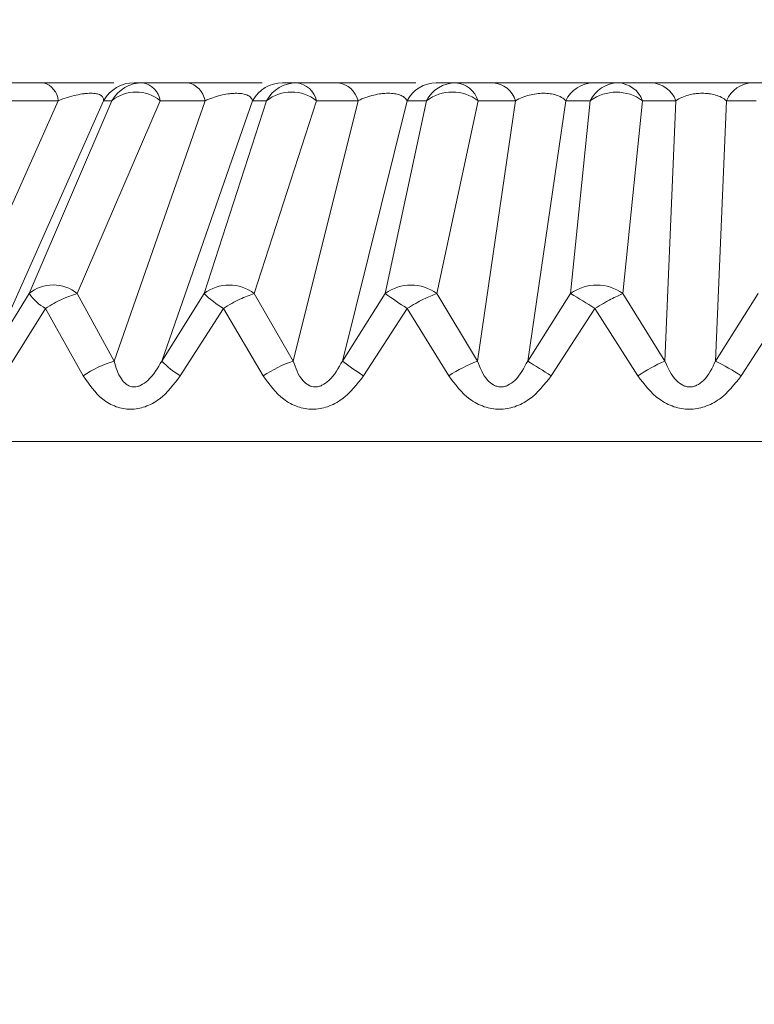
# Model space of a CAD drawing. Units: inches. Extents: x 0.3 to 16.7, y 0.3 to 10.7.
# Drawn here: x 9.2 to 9.2, y 2.6 to 2.6 of the extents above; entities that cross this region are included whole.
import ezdxf

# ---------------------------------------------------------------- set-up
doc = ezdxf.new("R2010")
doc.units = ezdxf.units.IN
doc.header["$MEASUREMENT"] = 0
doc.layers.add('DARK_DIMENSIONS', color=59, linetype='Continuous')
doc.dimstyles.new('SLDDIMSTYLE3', dxfattribs={"dimtxt": 0.18, "dimasz": 0.04, "dimexe": 0, "dimexo": 0.0625, "dimgap": 0, "dimtad": 0, "dimtih": 1, "dimtoh": 1, "dimdec": 0, "dimrnd": 1e-09, "dimzin": 0, "dimdsep": 46, "dimlunit": 5, "dimtxsty": 'Standard', "dimblk1": 'DOT', "dimblk2": 'DOT', "dimsah": 1, "dimcen": 0.09, "dimadec": 0, "dimazin": 0, "dimtfac": 0.04, "dimtdec": 0, "dimtofl": 0, "dimtmove": 0, "dimatfit": 3, "dimldrblk": 'DOT', "dimfxl": 0, "dimfrac": 2, "dimtolj": 1, "dimtzin": 0, "dimarcsym": 0})

# ---------------------------------------------------------------- blocks, each defined once
blk = doc.blocks.new('_DOT')
at = {"color": 0, "linetype": 'ByBlock', "lineweight": -2}
blk.add_line((-0.5, 0), (-1, 0), dxfattribs=at)
at = {"color": 0, "linetype": 'ByBlock', "const_width": 0.5}
blk.add_lwpolyline([(-0.25, 0, 1), (0.25, 0, 1)], format="xyb", close=True, dxfattribs=at)

msp = doc.modelspace()

# ---------------------------------------------------------------- linework, layer by layer
at = {"color": 7, "linetype": 'Continuous', "lineweight": 0}
for p, q in [((9.16361827614895, 2.643860322880498), (9.16028370133691, 2.643860322880498)), ((9.168521726170544, 2.643860322880498), (9.16361827614895, 2.643860322880498)), ((9.170533676261659, 2.643860322880498), (9.169951122991364, 2.643860322880498)), ((9.173662186787505, 2.643860322880498), (9.170533676261659, 2.643860322880498)), ((9.178859700078721, 2.643860322880498), (9.173662186787505, 2.643860322880498)), ((9.181259725686754, 2.643860322880498), (9.180289096899541, 2.643860322880498)), ((9.184147998987841, 2.643860322880498), (9.181259725686754, 2.643860322880498)), ((9.189566976387352, 2.643860322880498), (9.184147998987841, 2.643860322880498)), ((9.19234437096932, 2.643860322880498), (9.19099637320817, 2.643860322880498)), ((9.19496058074664, 2.643860322880498), (9.19234437096932, 2.643860322880498)), ((9.201955473274378, 2.643860322880498), (9.19496058074664, 2.643860322880498)), ((9.203666173512223, 2.643860322880498), (9.201955473274378, 2.643860322880498)), ((9.205981720096165, 2.643860322880498), (9.203666173512223, 2.643860322880498)), ((9.213046571815728, 2.643860322880498), (9.205981720096165, 2.643860322880498)), ((9.215101201413805, 2.643860322880498), (9.213046571815728, 2.643860322880498)), ((9.156574397520439, 2.624470040212032), (9.164645370950531, 2.642609563996039)), ((9.167811721039252, 2.642609563996039), (9.159740747609158, 2.624470040212032)), ((9.164645370950531, 2.642609563996039), (9.161310649473519, 2.642609563996039)), ((9.168394420974519, 2.642609563996039), (9.162616847717537, 2.62916801260732)), ((9.1659767955698, 2.62916801260732), (9.17175436882678, 2.642609563996039)), ((9.168394420974519, 2.642609563996039), (9.167811721039252, 2.642609563996039)), ((9.174882879352626, 2.642609563996039), (9.168554432459386, 2.624470040212032)), ((9.17175436882678, 2.642609563996039), (9.174882879352626, 2.642609563996039)), ((9.17186774085043, 2.624470040212032), (9.178196334408645, 2.642609563996039)), ((9.179166963195858, 2.642609563996039), (9.174815560130304, 2.62916801260732)), ((9.178196334408645, 2.642609563996039), (9.179166963195858, 2.642609563996039)), ((9.178309266437378, 2.62916801260732), (9.182660669502932, 2.642609563996039)), ((9.18103210164962, 2.624470040212032), (9.185548796139047, 2.642609563996039)), ((9.185548796139047, 2.642609563996039), (9.182660669502932, 2.642609563996039)), ((9.188972983249212, 2.642609563996039), (9.184456288759785, 2.624470040212032)), ((9.190321127675332, 2.642609563996039), (9.187443414252256, 2.62916801260732)), ((9.190321127675332, 2.642609563996039), (9.188972983249212, 2.642609563996039)), ((9.19103259945635, 2.62916801260732), (9.193910166214453, 2.642609563996039)), ((9.196526375991773, 2.642609563996039), (9.193871006666827, 2.624470040212032)), ((9.193910166214453, 2.642609563996039), (9.196526375991773, 2.642609563996039)), ((9.19736837959821, 2.624470040212032), (9.200023748923156, 2.642609563996039)), ((9.200023748923156, 2.642609563996039), (9.201734595825974, 2.642609563996039)), ((9.201734595825974, 2.642609563996039), (9.200362105014438, 2.62916801260732)), ((9.20400731623798, 2.62916801260732), (9.205379660384544, 2.642609563996039)), ((9.207695206968484, 2.642609563996039), (9.205379660384544, 2.642609563996039)), ((9.206930202472549, 2.624470040212032), (9.207695206968484, 2.642609563996039)), ((9.211227632828267, 2.642609563996039), (9.21046262833233, 2.624470040212032)), ((9.213282262426343, 2.642609563996039), (9.211227632828267, 2.642609563996039)), ((9.159740747609158, 2.624470040212032), (9.162616847717537, 2.62916801260732)), ((9.168554432459386, 2.624470040212032), (9.1659767955698, 2.62916801260732)), ((9.174815560130304, 2.62916801260732), (9.17186774085043, 2.624470040212032)), ((9.178309266437378, 2.62916801260732), (9.18103210164962, 2.624470040212032)), ((9.184456288759785, 2.624470040212032), (9.187443414252256, 2.62916801260732)), ((9.193871006666827, 2.624470040212032), (9.19103259945635, 2.62916801260732)), ((9.200362105014438, 2.62916801260732), (9.19736837959821, 2.624470040212032)), ((9.20400731623798, 2.62916801260732), (9.206930202472549, 2.624470040212032)), ((9.21046262833233, 2.624470040212032), (9.213430247383476, 2.62916801260732)), ((9.163766407771055, 2.628135491201763), (9.160836041622895, 2.623437518806474)), ((9.166398897360311, 2.623437518806474), (9.163766407771055, 2.628135491201763)), ((9.17616282456659, 2.628135491201763), (9.17315853927235, 2.623437518806474)), ((9.178942859118061, 2.623437518806474), (9.17616282456659, 2.628135491201763)), ((9.188973716574074, 2.628135491201763), (9.18592851175254, 2.623437518806474)), ((9.19187064310853, 2.623437518806474), (9.188973716574074, 2.628135491201763)), ((9.202058725414934, 2.628135491201763), (9.199005747349863, 2.623437518806474)), ((9.205041010963317, 2.623437518806474), (9.202058725414934, 2.628135491201763)), ((9.215274412746187, 2.628135491201763), (9.212247247716256, 2.623437518806474)), ((9.34117015838779, 2.618863918307764), (9.086806823481407, 2.618863918307764))]:
    msp.add_line(p, q, dxfattribs=at)
msp.add_circle((8.959389097317763, 2.476076596082234), 1.285251425334531, dxfattribs=at)
for centre, radius, start, end in [((9.163233693185562, 2.64249741917228), 0.001416125197009413, 4.542084313712463, 74.24204196041954), ((9.16995565821631, 2.64139748055553), 0.002462846500683154, 90.1055077510199, 150.5181797131303), ((9.170538185292012, 2.641397776749028), 0.002462550259583735, 90.10491097684577, 150.5221994700016), ((9.170248833158551, 2.642361273028216), 0.001525872226962503, 9.364849703210847, 79.24116116768171), ((9.173377679248032, 2.642361600525418), 0.001525487868726953, 9.3547640170869, 79.25124685379475), ((9.180303880011909, 2.641459409406644), 0.002400958985352584, 90.35278207741563, 151.3773001721655), ((9.181274840090614, 2.641458855091646), 0.002401515352043323, 90.36060451059548, 151.3694777389701), ((9.181048645600464, 2.642213936795409), 0.001659862025592392, 13.78914401322356, 82.69407108445904), ((9.183936945717669, 2.642214155846922), 0.001659641342364511, 13.78322714553373, 82.69402766237384), ((9.191027372852131, 2.641548145241158), 0.002312385437983183, 90.76812539192784, 152.6764581210309), ((9.192375344367797, 2.641548428586924), 0.002312101765942479, 90.76756919591891, 152.6807294444804), ((9.192189747228886, 2.642061282782618), 0.001805672665487445, 17.67658705633475, 85.08761962466633), ((9.194805957006208, 2.642061282782619), 0.001805672665486325, 17.67658705633843, 85.0876196247213), ((9.202008444396625, 2.641661414666447), 0.002199546151735247, 91.37997340488725, 154.4647764757977), ((9.203719139365193, 2.641661655522276), 0.00219930523886371, 91.37998728320481, 154.4687320574283), ((9.203556017399828, 2.641910331873334), 0.001953099919903243, 20.97812211662699, 86.76676485699674), ((9.205871267914157, 2.641909926270462), 0.001953521594697997, 20.9861209140583, 86.75876605957832), ((9.213128135218566, 2.641793715719782), 0.002068216078026061, 92.26013663767937, 156.7671043161991), ((9.17007439490065, 2.640560349338441), 0.002649828882285685, 50.65463594758113, 129.3453640524486), ((9.180913816349394, 2.640357473521988), 0.002850159196138986, 52.20075107270996, 127.7992489272618), ((9.192115646944892, 2.640208206262105), 0.002997802257512614, 53.22947307859008, 126.7705269213827), ((9.20355712810526, 2.640118374323271), 0.003086689147734596, 53.81112847089289, 126.1888715291337), ((9.164296821643669, 2.627118780019926), 0.002649842748111957, 50.65488173664558, 129.3451182633544), ((9.176562413283841, 2.626915922133271), 0.002850159196137934, 52.20075107272176, 127.7992489273065), ((9.189238006854303, 2.62676627225866), 0.002998152649500362, 53.23272748538922, 126.767272514638), ((9.20218471062621, 2.62667665155703), 0.003086870761622924, 53.81190812808061, 126.1880918719194), ((9.165526150507885, 2.631250898129118), 0.003578051819474197, 215.600381457274, 240.5399952721434), ((9.180227059319483, 2.634833860710787), 0.007834931920957905, 226.3153473190651, 238.7527235959912), ((9.204162952112476, 2.652297784691582), 0.02853995975696612, 234.1384189289866, 237.8451414032022), ((9.177477554095203, 2.589654346019567), 0.04566215630019273, 57.43017748832872, 59.92249351912508), ((9.170927496132292, 2.616749679157518), 0.00807684381474112, 107.0862394316434, 124.1034711394112), ((9.176527465978891, 2.628972257122875), 0.006479428631066808, 224.0150923071731, 238.6716428264822), ((9.18402229626839, 2.61578958174286), 0.009181046949729547, 109.0075119622286, 123.5904352746118), ((9.195783347982289, 2.639054906394883), 0.01846674286932535, 232.1659786695789, 237.7473799389987), ((9.19782534833087, 2.614355094105604), 0.01086043059606492, 111.3525392088497, 123.2500293773557), ((9.12874797575217, 2.513837589832228), 0.1301856324677706, 57.33856600742565, 58.1905073384854), ((9.21272351913496, 2.611625505383727), 0.01409058525777117, 114.2769739782598, 123.0398894629713), ((9.20098394457277, 2.606028460145871), 0.02073492997698303, 57.09796293980929, 62.79754481692117)]:
    msp.add_arc(centre, radius, start, end, dxfattribs=at)
for points, knots in [([(9.164645370950531, 2.642609563996039), (9.164860777390835, 2.642690315402689), (9.16527249994016, 2.642844661646756), (9.165878164250726, 2.643000249123201), (9.166347463849082, 2.643088057172769), (9.166687832550386, 2.643119780178561), (9.166913390766439, 2.64313185112222), (9.167118625630229, 2.643121753429564), (9.167349124994562, 2.643093766038533), (9.16758225702432, 2.643031516554426), (9.167801480271393, 2.642855676872945), (9.167808299922829, 2.642691782518777), (9.167811721039252, 2.642609563996039)], [0, 0, 0, 0, 0.1965128518621137, 0.3756098110580505, 0.5338461023949796, 0.604000309284204, 0.6677477948018157, 0.7267355010880562, 0.7794434483616456, 0.8658906297241078, 0.9327232816175631, 1, 1, 1, 1]), ([(9.174882879352626, 2.642609563996039), (9.175236252116672, 2.642746749495552), (9.175752147864971, 2.642947029265604), (9.176381879069222, 2.643066801761641), (9.176724299740712, 2.643112402980833), (9.176974127185952, 2.643125803299186), (9.1772087413447, 2.643124207452515), (9.177485272576776, 2.643101713417827), (9.177778081436982, 2.643034949914103), (9.178075845069234, 2.642876179520132), (9.17815779919618, 2.642694833663192), (9.178196334408645, 2.642609563996039)], [0, 0, 0, 0, 0.316467499389965, 0.4620170370254184, 0.5354646986326917, 0.6056638030631609, 0.6712936277274071, 0.7319068337312099, 0.8373567313910284, 0.9235243770481564, 1, 1, 1, 1]), ([(9.185548796139047, 2.642609563996039), (9.185728951350436, 2.642690898379711), (9.186081689700599, 2.642850148595617), (9.186625880349487, 2.643004018995223), (9.187068247515993, 2.643089410377775), (9.187406358204008, 2.643120146258755), (9.187644789454462, 2.643131931359764), (9.187872317030171, 2.643121135455659), (9.188150738119633, 2.643092666801261), (9.188457918818004, 2.643020044186563), (9.188781073968485, 2.642868735916923), (9.188911089745526, 2.642693150668757), (9.188972983249212, 2.642609563996039)], [0, 0, 0, 0, 0.1617029857976824, 0.3166094612902707, 0.4619691433182739, 0.5300699989951428, 0.5945958143312501, 0.6573209993267748, 0.7164972475118162, 0.8234929409579502, 0.9159745028012176, 1, 1, 1, 1]), ([(9.196526375991773, 2.642609563996039), (9.196678831543403, 2.642690463275776), (9.196982415901706, 2.642851557809006), (9.197473245592722, 2.643002492236207), (9.19796587632706, 2.643098757618329), (9.198376360116315, 2.643133719021034), (9.19869666780387, 2.643124007764516), (9.198999707019059, 2.643093609706206), (9.199351805758731, 2.64301921136684), (9.199735410487648, 2.642866503185788), (9.199930293044737, 2.642692842791792), (9.200023748923156, 2.642609563996034)], [0, 0, 0, 0, 0.1392066594249126, 0.2772018724203452, 0.4129303917145771, 0.544574738248138, 0.6090054139654686, 0.6717125888659484, 0.7904406629318561, 0.8995058756449787, 1, 1, 1, 1]), ([(9.207695206968484, 2.642609563996039), (9.207831816117459, 2.642691530368975), (9.208107223493066, 2.642856776575606), (9.208568704529807, 2.643008243892357), (9.20896537259758, 2.643090758706306), (9.209286706009427, 2.643120504826847), (9.209527487608284, 2.643131948808724), (9.209767513351455, 2.643120728971609), (9.210081938556387, 2.643091211158009), (9.210457053064303, 2.643014027671989), (9.210878932405977, 2.642862985124976), (9.211113193313665, 2.642692733929687), (9.211227632828267, 2.642609563996039)], [0, 0, 0, 0, 0.1274294935816201, 0.2569009664855039, 0.3871566681637414, 0.4517775749827124, 0.5155934649028412, 0.5803498403359453, 0.6443462724027399, 0.7687510128142664, 0.8870318479219713, 1, 1, 1, 1]), ([(9.1659767955698, 2.629168012607316), (9.165801523927326, 2.629114127339249), (9.165440025185122, 2.629002988672676), (9.164901007493787, 2.628766205806082), (9.164331595067118, 2.628488932195177), (9.163959879301915, 2.628256479006231), (9.163766407771055, 2.628135491201763)], [0, 0, 0, 0, 0.2245411240698822, 0.4631173233665881, 0.7205619910057743, 1, 1, 1, 1]), ([(9.178309266437378, 2.62916801260732), (9.178147468753405, 2.629113597961657), (9.177808009456001, 2.628999433426461), (9.177293754802458, 2.628763048799759), (9.176733346751588, 2.628484814113654), (9.17635957713278, 2.628255960100521), (9.17616282456659, 2.628135491201763)], [0, 0, 0, 0, 0.2143267227137372, 0.44966773887321, 0.7103047460620925, 0.9999999999999999, 0.9999999999999999, 0.9999999999999999, 0.9999999999999999]), ([(9.19103259945635, 2.62916801260732), (9.190886063502546, 2.629113020566911), (9.190572481985216, 2.628995339635879), (9.190088543898272, 2.628759736124603), (9.189543063702663, 2.628480585115103), (9.189171551036711, 2.628255403054262), (9.188973716574074, 2.628135491201763)], [0, 0, 0, 0, 0.2034188934918939, 0.4353089028352688, 0.6992959594575633, 1, 1, 1, 1]), ([(9.20400731623798, 2.62916801260732), (9.20387775304883, 2.629112382029613), (9.203593885089955, 2.628990497575801), (9.203145401795693, 2.628756221153734), (9.2026205651906, 2.628476239776657), (9.202255454319117, 2.628254804743889), (9.202058725414934, 2.628135491201763)], [0, 0, 0, 0, 0.1915833049693095, 0.4197516446883954, 0.6873507966742013, 0.9999999999999999, 0.9999999999999999, 0.9999999999999999, 0.9999999999999999]), ([(9.17186774085043, 2.624470040212032), (9.171583562396298, 2.623982461229393), (9.171198365775968, 2.623321560399214), (9.170514271469925, 2.62280959988059), (9.170177253095424, 2.622684361467555), (9.169916115700167, 2.622649498687277), (9.169638214936027, 2.622698992078534), (9.169319611744173, 2.622885588129691), (9.168838180909301, 2.623427810193877), (9.168674242654623, 2.62402996809183), (9.168554432459386, 2.624470040212032)], [0, 0, 0, 0, 0.3226563529533503, 0.4373524272461083, 0.4855540262485482, 0.5296035542696268, 0.5886631055493806, 0.6451815271710644, 0.7406897457363972, 1, 1, 1, 1]), ([(9.184456288759785, 2.624470040212032), (9.184186829300112, 2.623981167946436), (9.183820263891421, 2.623316119252093), (9.183138184850316, 2.622807621614692), (9.182795678207427, 2.622683933760919), (9.182555744203208, 2.622653326687127), (9.182321737004873, 2.622682648192683), (9.182008401695347, 2.622804954800255), (9.181420872413415, 2.623322967508696), (9.181197101491163, 2.623983206242215), (9.18103210164962, 2.624470040212032)], [0, 0, 0, 0, 0.3146644444954424, 0.4280610554059167, 0.4766535877206101, 0.5217800139312319, 0.5652119228511874, 0.610231614318558, 0.7126001840233407, 1, 1, 1, 1]), ([(9.19736837959821, 2.624470040212032), (9.197112817878754, 2.623980644172887), (9.196764710998663, 2.623314025836307), (9.19609116496091, 2.622807153175105), (9.195749882429768, 2.622683623213329), (9.195488589327407, 2.622651097957359), (9.195230500593308, 2.622689855787034), (9.19489712953086, 2.622832927661522), (9.194305920011308, 2.623345562390733), (9.19405482065538, 2.623994785184801), (9.193871006666827, 2.624470040212032)], [0, 0, 0, 0, 0.3079292093444159, 0.4194379212272684, 0.4674863604869742, 0.5124249669861395, 0.5674746300816143, 0.6132382550475515, 0.7168761397393838, 1, 1, 1, 1]), ([(9.21046262833233, 2.624470040212032), (9.210229255638462, 2.623980215128288), (9.209910847143835, 2.62331190871694), (9.20925111281168, 2.622805577168623), (9.208910661721559, 2.622683280317403), (9.208665690546695, 2.622653349047937), (9.208422240402143, 2.622683121801635), (9.208088536286912, 2.622805645812327), (9.207445327461716, 2.623313952213632), (9.20714822121981, 2.623980743706462), (9.206930202472549, 2.624470040212032)], [0, 0, 0, 0, 0.3008213097997904, 0.4104338807492269, 0.4583830757998249, 0.5038691461851872, 0.5486143725178801, 0.5956784253661376, 0.703305852388246, 1, 1, 1, 1]), ([(9.17315853927235, 2.623437518806474), (9.172711284778243, 2.622844469918152), (9.17203787252494, 2.621951541186375), (9.170746804647454, 2.621242862463373), (9.169695070926094, 2.621049885696562), (9.168653872873037, 2.621238675888764), (9.167409796034173, 2.621949505282357), (9.16680197615449, 2.622844198513818), (9.166398897360311, 2.623437518806474)], [0, 0, 0, 0, 0.2573424816538503, 0.3874697352952755, 0.5076323651123822, 0.6261196109246504, 0.7520593494346004, 1, 1, 1, 1]), ([(9.185928365087566, 2.623437518806474), (9.185470809250564, 2.622843329115345), (9.184779427387102, 2.621945489020908), (9.183457294504949, 2.62124106141315), (9.182375817949755, 2.621050151890266), (9.181301848463619, 2.621238480735772), (9.180012458673705, 2.621942780219741), (9.17936836392595, 2.622842886495869), (9.178942859118061, 2.623437518806474)], [0, 0, 0, 0, 0.254269440016309, 0.384209456078303, 0.5054059755686101, 0.6253921376818332, 0.7525248466260376, 1, 1, 1, 1]), ([(9.199005747349863, 2.623437518806474), (9.198544251938605, 2.622842409433486), (9.197844904530866, 2.621940584221017), (9.196504124524624, 2.621240004949676), (9.195403410515013, 2.621050294231457), (9.1943072546917, 2.621238432088024), (9.19298609601655, 2.621939405919584), (9.192313875682224, 2.622842233765061), (9.19187064310853, 2.623437518806474)], [0, 0, 0, 0, 0.2516871539604816, 0.381405219617452, 0.503153112717143, 0.6241648682645656, 0.752190815693432, 1, 1, 1, 1]), ([(9.212247247716256, 2.623437518806469), (9.211786903831248, 2.622842058603264), (9.211088461116459, 2.621938614776969), (9.209743031853654, 2.621239047909499), (9.208634137324033, 2.621050357838254), (9.207526398843015, 2.621238887508987), (9.20618595379667, 2.621937509548629), (9.205495674125011, 2.622841856794475), (9.205041010963317, 2.623437518806474)], [0, 0, 0, 0, 0.2498195038834187, 0.3790310204683426, 0.5008999877654545, 0.6225251346630506, 0.7513704621764842, 1, 1, 1, 1])]:
    msp.add_open_spline(points, degree=3, knots=knots, dxfattribs=at)

# ---------------------------------------------------------------- leaders
at = {"layer": 'DARK_DIMENSIONS'}
msp.add_leader([(8.238189667256085, 2.620547418676498), (10.0628953143152, 1.415675938913014), (10.1878953143152, 1.415675938913014)], dimstyle='SLDDIMSTYLE3', dxfattribs=at)

doc.saveas('drawing.dxf')
